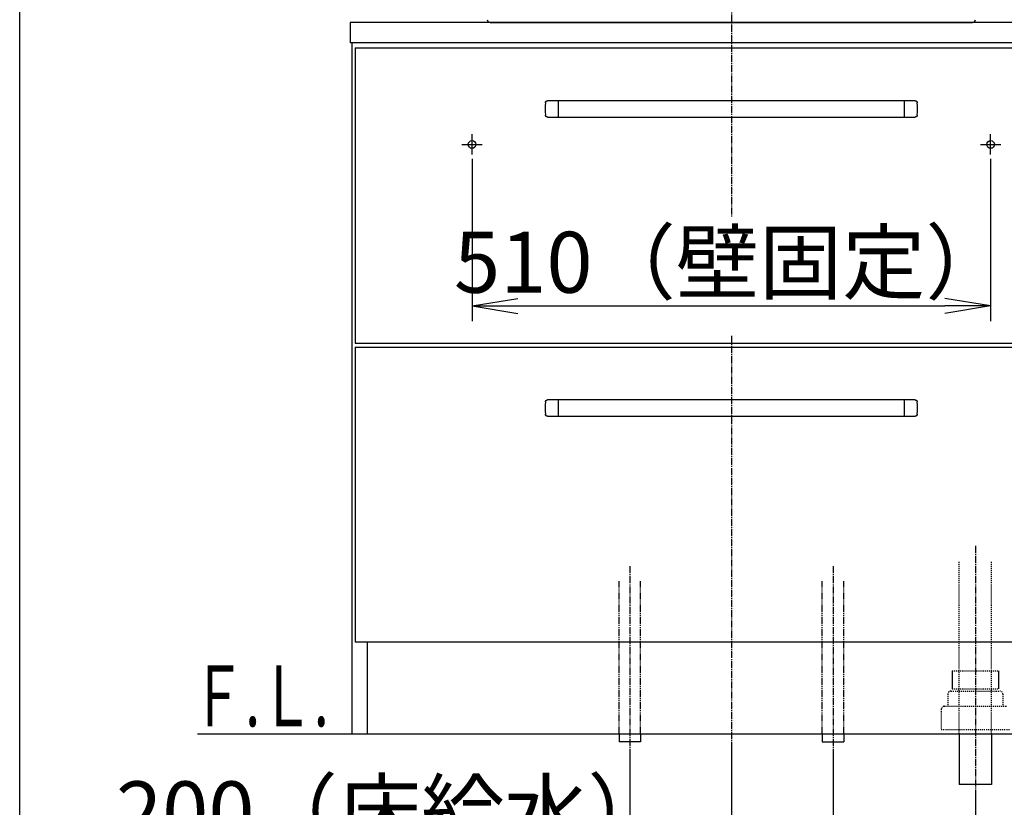
# Model space of a CAD drawing. Extents: x 261 to 2996, y 140 to 4339.
# Drawn here: x 261 to 1230, y 847 to 1622 of the extents above; entities that cross this region are included whole.
import ezdxf
from ezdxf.enums import TextEntityAlignment as Align

# ---------------------------------------------------------------- set-up
doc = ezdxf.new("R2010")
doc.units = 0
for name, pattern in [('EXLTYPE2', [2, 1, -1]), ('EXLTYPE3', [10, 7, -1, 1, -1]), ('EXLTYPE4', [12, 7, -1, 1, -1, 1, -1])]:
    doc.linetypes.add(name, pattern=pattern)
doc.layers.get('0').update_dxf_attribs({"linetype": 'CONTINUOUS'})
doc.layers.get('DEFPOINTS').update_dxf_attribs({"linetype": 'CONTINUOUS'})
for name, color, linetype in [('化粧台', 7, 'CONTINUOUS'), ('寸法', 7, 'CONTINUOUS'), ('枠_表', 7, 'CONTINUOUS')]:
    doc.layers.add(name, color=color, linetype=linetype)
doc.styles.add('EXCADDIM1', font='monotxt', dxfattribs={"width": 0.84, "bigfont": 'extfont'})
doc.styles.add('EXCADSTD', font='monotxt', dxfattribs={"bigfont": 'extfont'})
doc.styles.get("Standard").update_dxf_attribs({"font": 'monotxt', "bigfont": 'extfont'})
doc.dimstyles.new('ISO-25', dxfattribs={"dimtxt": 2.5, "dimasz": 2.5, "dimexe": 1.25, "dimexo": 0.625, "dimtad": 1, "dimtxsty": 'STANDARD', "dimcen": 2.5, "dimazin": 3, "dimtfac": 1, "dimtmove": 0, "dimatfit": 3})

# ---------------------------------------------------------------- blocks, each defined once
blk = doc.blocks.new('EX_NORM')
at = {"color": 0, "linetype": 'CONTINUOUS'}
for q in [(-1, 0.167), (-1, 0), (-1, -0.167)]:
    blk.add_line((0, 0), q, dxfattribs=at)
blk = doc.blocks.new('*D15')
at = {"layer": 'DEFPOINTS', "color": 0}
for p in [(706, 1495.7), (1216, 1495.7), (1216, 1340.5)]:
    blk.add_point(p, dxfattribs=at)
at = {"layer": '化粧台', "color": 3, "linetype": 'CONTINUOUS'}
for p, q in [((706, 1485.2), (706, 1325.5)), ((1216, 1485.2), (1216, 1325.5)), ((751, 1340.5), (1171, 1340.5))]:
    blk.add_line(p, q, dxfattribs=at)
at = {"layer": '化粧台', "color": 3, "xscale": 44.99999618530273, "yscale": 44.99999618530273, "zscale": 44.99999618530273, "rotation": 180}
blk.add_blockref('EX_NORM', (706, 1340.5), dxfattribs=at)
at = {"layer": '化粧台', "color": 3, "xscale": 44.99999618530273, "yscale": 44.99999618530273, "zscale": 44.99999618530273}
blk.add_blockref('EX_NORM', (1216, 1340.5), dxfattribs=at)
at = {"layer": '化粧台', "color": 2, "insert": (961, 1375.75), "char_height": 60, "attachment_point": 5, "style": 'EXCADDIM1'}
blk.add_mtext('510（壁固定）', dxfattribs=at)
blk = doc.blocks.new('*D25')
at = {"layer": 'DEFPOINTS', "color": 0}
for p in [(861, 911.5), (1061, 911.5), (1061, 799.5)]:
    blk.add_point(p, dxfattribs=at)
at = {"layer": '寸法', "color": 3, "linetype": 'CONTINUOUS'}
for p, q in [((861, 901), (861, 784.5)), ((1061, 901), (1061, 784.5)), ((906, 799.5), (1016, 799.5))]:
    blk.add_line(p, q, dxfattribs=at)
at = {"layer": '寸法', "color": 3, "xscale": 44.99999618530273, "yscale": 44.99999618530273, "zscale": 44.99999618530273, "rotation": 180}
blk.add_blockref('EX_NORM', (861, 799.5), dxfattribs=at)
at = {"layer": '寸法', "color": 3, "xscale": 44.99999618530273, "yscale": 44.99999618530273, "zscale": 44.99999618530273}
blk.add_blockref('EX_NORM', (1061, 799.5), dxfattribs=at)
at = {"layer": '寸法', "color": 2, "insert": (628.5, 834.75), "char_height": 60, "attachment_point": 5, "style": 'EXCADDIM1'}
blk.add_mtext('200（床給水）', dxfattribs=at)
blk = doc.blocks.new('*D26')
at = {"layer": 'DEFPOINTS', "color": 0}
for p in [(961, 919.5), (1201, 869.5), (1201, 709.5)]:
    blk.add_point(p, dxfattribs=at)
at = {"layer": '寸法', "color": 3, "linetype": 'CONTINUOUS'}
for p, q in [((961, 909), (961, 694.5)), ((1201, 859), (1201, 694.5)), ((1006, 709.5), (1156, 709.5))]:
    blk.add_line(p, q, dxfattribs=at)
at = {"layer": '寸法', "color": 3, "xscale": 44.99999618530273, "yscale": 44.99999618530273, "zscale": 44.99999618530273, "rotation": 180}
blk.add_blockref('EX_NORM', (961, 709.5), dxfattribs=at)
at = {"layer": '寸法', "color": 3, "xscale": 44.99999618530273, "yscale": 44.99999618530273, "zscale": 44.99999618530273}
blk.add_blockref('EX_NORM', (1201, 709.5), dxfattribs=at)
at = {"layer": '寸法', "color": 2, "insert": (728.5, 744.75), "char_height": 60, "attachment_point": 5, "style": 'EXCADDIM1'}
blk.add_mtext('240（床排水）', dxfattribs=at)

msp = doc.modelspace()

# ---------------------------------------------------------------- linework, layer by layer
at = {"layer": '化粧台', "color": 6, "linetype": 'EXLTYPE3'}
for p, q in [((961, 1907.5), (961, 1428)), ((961, 1311), (961, 899.5)), ((1201, 1104.5), (1201, 854.5)), ((861, 1084.5), (861, 896.5)), ((1061, 1084.5), (1061, 896.5))]:
    msp.add_line(p, q, dxfattribs=at)
at = {"layer": '化粧台', "color": 2, "linetype": 'CONTINUOUS'}
for p, q in [((586, 1619.5), (586, 1599.5)), ((1336, 1619.5), (586, 1619.5)), ((1336, 1599.5), (586, 1599.5)), ((588, 919.5), (588, 1599.5)), ((591, 1594.5), (1331, 1594.5)), ((591, 1594.5), (591, 1304)), ((591, 1304), (1331, 1304)), ((591, 1300), (1331, 1300)), ((591, 1300), (591, 1009.5)), ((1331, 1009.5), (591, 1009.5)), ((603, 919.5), (603, 1009.5)), ((588, 919.5), (1334, 919.5)), ((1185, 919.5), (1185, 869.5)), ((1217, 919.5), (1217, 869.5)), ((1217, 869.5), (1185, 869.5))]:
    msp.add_line(p, q, dxfattribs=at)
at = {"layer": '化粧台', "color": 6, "linetype": 'CONTINUOUS'}
for p, q in [((1141.86, 1542.5), (780.14, 1542.5)), ((791, 1526.5), (791, 1542.5)), ((1131, 1542.5), (1131, 1526.5)), ((780.14, 1526.5), (1141.86, 1526.5)), ((706, 1489.5), (706, 1509.5)), ((1216, 1489.5), (1216, 1509.5)), ((696, 1499.5), (716, 1499.5)), ((1206, 1499.5), (1226, 1499.5)), ((1141.86, 1248), (780.14, 1248)), ((791, 1232), (791, 1248)), ((1131, 1248), (1131, 1232)), ((780.14, 1232), (1141.86, 1232)), ((1178.2, 981.5), (1178.2, 963.7)), ((1223.8, 981.5), (1223.8, 963.7)), ((850.5, 919.5), (850.5, 911.5)), ((871.5, 911.5), (850.5, 911.5)), ((871.5, 919.5), (871.5, 911.5)), ((1050.5, 919.5), (1050.5, 911.5)), ((1050.5, 911.5), (1071.5, 911.5)), ((1071.5, 919.5), (1071.5, 911.5))]:
    msp.add_line(p, q, dxfattribs=at)
at = {"layer": '化粧台', "color": 6, "linetype": 'EXLTYPE2'}
for p, q in [((1185, 919.5), (1185, 1089.5)), ((1217, 919.5), (1217, 1089.5)), ((1178.2, 981.5), (1223.8, 981.5)), ((1177, 961.5), (1225, 961.5)), ((1178.2, 963.7), (1223.8, 963.7)), ((1174, 958.5), (1174, 946.5)), ((1228, 958.5), (1228, 946.5)), ((1167.5, 943.5), (1167.5, 923.5)), ((1170.5, 946.5), (1231.5, 946.5)), ((1167.5, 923.5), (1234.5, 923.5))]:
    msp.add_line(p, q, dxfattribs=at)
at = {"layer": '化粧台', "color": 6, "linetype": 'EXLTYPE4'}
for p, q in [((850.5, 919.5), (850.5, 1069.5)), ((871.5, 919.5), (871.5, 1069.5)), ((1050.5, 919.5), (1050.5, 1069.5)), ((1071.5, 919.5), (1071.5, 1069.5))]:
    msp.add_line(p, q, dxfattribs=at)
at = {"layer": '化粧台', "color": 7, "linetype": 'CONTINUOUS'}
msp.add_line((436, 919.5), (1591, 919.5), dxfattribs=at)
at = {"layer": '化粧台', "color": 6, "linetype": 'CONTINUOUS', "flags": 128}
for points in [[(778.15, 1540.6), (778.15, 1540.6), (778.15, 1540.6), (778.15, 1540.61), (778.15, 1540.62), (778.15, 1540.63), (778.15, 1540.64), (778.15, 1540.65), (778.15, 1540.67), (778.15, 1540.68), (778.15, 1540.69), (778.15, 1540.71), (778.15, 1540.72), (778.15, 1540.73), (778.16, 1540.74), (778.16, 1540.75), (778.16, 1540.76), (778.16, 1540.77), (778.16, 1540.78), (778.16, 1540.8), (778.16, 1540.81), (778.17, 1540.82), (778.17, 1540.83), (778.17, 1540.85), (778.18, 1540.88), (778.18, 1540.9), (778.19, 1540.93), (778.2, 1540.96), (778.2, 1540.98), (778.21, 1541.01), (778.22, 1541.04), (778.22, 1541.06), (778.23, 1541.08), (778.23, 1541.1), (778.24, 1541.11), (778.24, 1541.12), (778.24, 1541.13), (778.25, 1541.14), (778.25, 1541.15), (778.25, 1541.16), (778.25, 1541.17), (778.26, 1541.17), (778.26, 1541.18), (778.26, 1541.19), (778.27, 1541.2), (778.28, 1541.22), (778.29, 1541.24), (778.3, 1541.27), (778.31, 1541.29), (778.32, 1541.32), (778.33, 1541.34), (778.34, 1541.37), (778.35, 1541.39), (778.36, 1541.42), (778.37, 1541.44), (778.38, 1541.46), (778.39, 1541.47), (778.39, 1541.47), (778.4, 1541.48), (778.4, 1541.49), (778.41, 1541.5), (778.41, 1541.5), (778.42, 1541.51), (778.42, 1541.52), (778.42, 1541.53), (778.43, 1541.54), (778.43, 1541.54), (778.45, 1541.56), (778.46, 1541.58), (778.47, 1541.6), (778.49, 1541.62), (778.51, 1541.65), (778.52, 1541.67), (778.54, 1541.69), (778.55, 1541.71), (778.57, 1541.73), (778.58, 1541.75), (778.6, 1541.77), (778.6, 1541.78), (778.61, 1541.79), (778.61, 1541.79), (778.62, 1541.8), (778.63, 1541.81), (778.63, 1541.81), (778.64, 1541.82), (778.64, 1541.83), (778.65, 1541.83), (778.66, 1541.84), (778.66, 1541.85), (778.68, 1541.86), (778.7, 1541.88), (778.71, 1541.9), (778.73, 1541.92), (778.75, 1541.94), (778.77, 1541.96), (778.79, 1541.98), (778.81, 1541.99), (778.83, 1542.01), (778.85, 1542.03), (778.87, 1542.04), (778.87, 1542.05), (778.88, 1542.05), (778.89, 1542.06), (778.89, 1542.06), (778.9, 1542.07), (778.91, 1542.08), (778.91, 1542.08), (778.92, 1542.09), (778.93, 1542.09), (778.94, 1542.1), (778.94, 1542.1), (778.96, 1542.12), (778.98, 1542.13), (779, 1542.14), (779.02, 1542.16), (779.05, 1542.17), (779.07, 1542.19), (779.09, 1542.2), (779.12, 1542.22), (779.14, 1542.23), (779.16, 1542.24), (779.17, 1542.25), (779.18, 1542.26), (779.19, 1542.26), (779.2, 1542.26), (779.2, 1542.27), (779.21, 1542.27), (779.22, 1542.28), (779.22, 1542.28), (779.23, 1542.28), (779.24, 1542.29), (779.25, 1542.29), (779.25, 1542.29), (779.28, 1542.3), (779.31, 1542.32), (779.34, 1542.33), (779.38, 1542.35), (779.41, 1542.36), (779.45, 1542.38), (779.49, 1542.39), (779.53, 1542.4), (779.57, 1542.42), (779.61, 1542.43), (779.65, 1542.44), (779.67, 1542.45), (779.7, 1542.46), (779.72, 1542.46), (779.74, 1542.47), (779.77, 1542.47), (779.79, 1542.48), (779.81, 1542.48), (779.84, 1542.49), (779.86, 1542.49), (779.89, 1542.49), (779.92, 1542.49), (779.94, 1542.49), (779.97, 1542.5), (780, 1542.5), (780.03, 1542.5), (780.05, 1542.5), (780.08, 1542.5), (780.1, 1542.5), (780.12, 1542.5), (780.13, 1542.5), (780.14, 1542.5), (780.14, 1542.5)], [(1141.86, 1542.5), (1141.86, 1542.5), (1141.86, 1542.5), (1141.87, 1542.5), (1141.88, 1542.5), (1141.89, 1542.5), (1141.9, 1542.5), (1141.91, 1542.5), (1141.93, 1542.5), (1141.94, 1542.5), (1141.96, 1542.5), (1141.97, 1542.5), (1141.98, 1542.5), (1141.99, 1542.5), (1142.01, 1542.5), (1142.02, 1542.5), (1142.03, 1542.5), (1142.04, 1542.49), (1142.05, 1542.49), (1142.06, 1542.49), (1142.07, 1542.49), (1142.08, 1542.49), (1142.09, 1542.49), (1142.11, 1542.48), (1142.14, 1542.48), (1142.17, 1542.48), (1142.19, 1542.47), (1142.22, 1542.47), (1142.25, 1542.46), (1142.27, 1542.46), (1142.3, 1542.45), (1142.33, 1542.44), (1142.35, 1542.44), (1142.37, 1542.43), (1142.38, 1542.43), (1142.39, 1542.43), (1142.4, 1542.43), (1142.41, 1542.43), (1142.42, 1542.42), (1142.42, 1542.42), (1142.43, 1542.42), (1142.44, 1542.42), (1142.45, 1542.41), (1142.46, 1542.41), (1142.47, 1542.41), (1142.49, 1542.4), (1142.51, 1542.39), (1142.54, 1542.38), (1142.56, 1542.37), (1142.59, 1542.36), (1142.61, 1542.35), (1142.64, 1542.34), (1142.66, 1542.33), (1142.69, 1542.32), (1142.71, 1542.31), (1142.73, 1542.3), (1142.74, 1542.3), (1142.75, 1542.29), (1142.76, 1542.29), (1142.76, 1542.29), (1142.77, 1542.28), (1142.78, 1542.28), (1142.79, 1542.27), (1142.79, 1542.27), (1142.8, 1542.27), (1142.81, 1542.26), (1142.82, 1542.26), (1142.84, 1542.24), (1142.86, 1542.23), (1142.88, 1542.22), (1142.9, 1542.2), (1142.92, 1542.19), (1142.95, 1542.18), (1142.97, 1542.16), (1142.99, 1542.15), (1143.01, 1542.13), (1143.03, 1542.12), (1143.05, 1542.11), (1143.06, 1542.1), (1143.07, 1542.09), (1143.08, 1542.09), (1143.08, 1542.08), (1143.09, 1542.08), (1143.1, 1542.07), (1143.1, 1542.07), (1143.11, 1542.06), (1143.12, 1542.05), (1143.13, 1542.05), (1143.13, 1542.04), (1143.15, 1542.03), (1143.17, 1542.01), (1143.19, 1541.99), (1143.21, 1541.98), (1143.23, 1541.96), (1143.25, 1541.94), (1143.27, 1541.92), (1143.29, 1541.9), (1143.3, 1541.88), (1143.32, 1541.87), (1143.34, 1541.85), (1143.34, 1541.84), (1143.35, 1541.84), (1143.36, 1541.83), (1143.36, 1541.82), (1143.37, 1541.82), (1143.37, 1541.81), (1143.38, 1541.8), (1143.38, 1541.8), (1143.39, 1541.79), (1143.4, 1541.78), (1143.4, 1541.77), (1143.41, 1541.76), (1143.43, 1541.74), (1143.44, 1541.72), (1143.46, 1541.7), (1143.48, 1541.67), (1143.49, 1541.65), (1143.51, 1541.63), (1143.52, 1541.61), (1143.54, 1541.59), (1143.55, 1541.57), (1143.56, 1541.55), (1143.57, 1541.54), (1143.57, 1541.54), (1143.57, 1541.53), (1143.58, 1541.52), (1143.58, 1541.52), (1143.59, 1541.51), (1143.59, 1541.5), (1143.59, 1541.5), (1143.6, 1541.49), (1143.6, 1541.48), (1143.61, 1541.47), (1143.62, 1541.45), (1143.63, 1541.42), (1143.65, 1541.39), (1143.66, 1541.35), (1143.68, 1541.32), (1143.7, 1541.28), (1143.71, 1541.24), (1143.73, 1541.2), (1143.75, 1541.16), (1143.76, 1541.12), (1143.77, 1541.09), (1143.78, 1541.06), (1143.79, 1541.04), (1143.8, 1541.02), (1143.8, 1540.99), (1143.81, 1540.97), (1143.82, 1540.95), (1143.82, 1540.92), (1143.83, 1540.9), (1143.83, 1540.87), (1143.83, 1540.85), (1143.84, 1540.82), (1143.84, 1540.79), (1143.84, 1540.77), (1143.85, 1540.74), (1143.85, 1540.71), (1143.85, 1540.68), (1143.85, 1540.66), (1143.85, 1540.64), (1143.85, 1540.62), (1143.85, 1540.61), (1143.85, 1540.6), (1143.85, 1540.6)], [(780.14, 1526.5), (780.14, 1526.5), (780.14, 1526.5), (780.13, 1526.5), (780.12, 1526.5), (780.11, 1526.5), (780.1, 1526.5), (780.09, 1526.5), (780.07, 1526.5), (780.06, 1526.5), (780.04, 1526.5), (780.03, 1526.5), (780.02, 1526.5), (780.01, 1526.5), (779.99, 1526.5), (779.98, 1526.5), (779.97, 1526.5), (779.96, 1526.51), (779.95, 1526.51), (779.94, 1526.51), (779.93, 1526.51), (779.92, 1526.51), (779.91, 1526.51), (779.89, 1526.52), (779.86, 1526.52), (779.83, 1526.52), (779.81, 1526.53), (779.78, 1526.53), (779.75, 1526.54), (779.73, 1526.54), (779.7, 1526.55), (779.67, 1526.56), (779.65, 1526.56), (779.63, 1526.57), (779.62, 1526.57), (779.61, 1526.57), (779.6, 1526.57), (779.59, 1526.57), (779.58, 1526.58), (779.58, 1526.58), (779.57, 1526.58), (779.56, 1526.58), (779.55, 1526.59), (779.54, 1526.59), (779.53, 1526.59), (779.51, 1526.6), (779.49, 1526.61), (779.46, 1526.62), (779.44, 1526.63), (779.41, 1526.64), (779.39, 1526.65), (779.36, 1526.66), (779.34, 1526.67), (779.31, 1526.68), (779.29, 1526.69), (779.27, 1526.7), (779.26, 1526.7), (779.25, 1526.71), (779.24, 1526.71), (779.24, 1526.71), (779.23, 1526.72), (779.22, 1526.72), (779.21, 1526.73), (779.21, 1526.73), (779.2, 1526.73), (779.19, 1526.74), (779.18, 1526.74), (779.16, 1526.76), (779.14, 1526.77), (779.12, 1526.78), (779.1, 1526.8), (779.08, 1526.81), (779.05, 1526.82), (779.03, 1526.84), (779.01, 1526.85), (778.99, 1526.87), (778.97, 1526.88), (778.95, 1526.89), (778.94, 1526.9), (778.93, 1526.91), (778.92, 1526.91), (778.92, 1526.92), (778.91, 1526.92), (778.9, 1526.93), (778.9, 1526.93), (778.89, 1526.94), (778.88, 1526.95), (778.87, 1526.95), (778.87, 1526.96), (778.85, 1526.97), (778.83, 1526.99), (778.81, 1527.01), (778.79, 1527.02), (778.77, 1527.04), (778.75, 1527.06), (778.73, 1527.08), (778.71, 1527.1), (778.7, 1527.12), (778.68, 1527.13), (778.66, 1527.15), (778.66, 1527.16), (778.65, 1527.16), (778.64, 1527.17), (778.64, 1527.18), (778.63, 1527.18), (778.63, 1527.19), (778.62, 1527.2), (778.62, 1527.2), (778.61, 1527.21), (778.6, 1527.22), (778.6, 1527.23), (778.59, 1527.24), (778.57, 1527.26), (778.56, 1527.28), (778.54, 1527.3), (778.52, 1527.33), (778.51, 1527.35), (778.49, 1527.37), (778.48, 1527.39), (778.46, 1527.41), (778.45, 1527.43), (778.44, 1527.45), (778.43, 1527.46), (778.43, 1527.46), (778.43, 1527.47), (778.42, 1527.48), (778.42, 1527.48), (778.41, 1527.49), (778.41, 1527.5), (778.41, 1527.5), (778.4, 1527.51), (778.4, 1527.52), (778.39, 1527.53), (778.38, 1527.55), (778.37, 1527.58), (778.35, 1527.61), (778.34, 1527.65), (778.32, 1527.68), (778.3, 1527.72), (778.29, 1527.76), (778.27, 1527.8), (778.25, 1527.84), (778.24, 1527.88), (778.23, 1527.91), (778.22, 1527.94), (778.21, 1527.96), (778.2, 1527.98), (778.2, 1528.01), (778.19, 1528.03), (778.18, 1528.05), (778.18, 1528.08), (778.17, 1528.1), (778.17, 1528.13), (778.17, 1528.15), (778.16, 1528.18), (778.16, 1528.21), (778.16, 1528.23), (778.15, 1528.26), (778.15, 1528.29), (778.15, 1528.32), (778.15, 1528.34), (778.15, 1528.36), (778.15, 1528.38), (778.15, 1528.39), (778.15, 1528.4), (778.15, 1528.4)], [(1143.85, 1528.4), (1143.85, 1528.4), (1143.85, 1528.4), (1143.85, 1528.39), (1143.85, 1528.38), (1143.85, 1528.37), (1143.85, 1528.36), (1143.85, 1528.35), (1143.85, 1528.33), (1143.85, 1528.32), (1143.85, 1528.31), (1143.85, 1528.29), (1143.85, 1528.28), (1143.85, 1528.27), (1143.84, 1528.26), (1143.84, 1528.25), (1143.84, 1528.24), (1143.84, 1528.23), (1143.84, 1528.22), (1143.84, 1528.2), (1143.84, 1528.19), (1143.83, 1528.18), (1143.83, 1528.17), (1143.83, 1528.15), (1143.82, 1528.12), (1143.82, 1528.1), (1143.81, 1528.07), (1143.8, 1528.04), (1143.8, 1528.02), (1143.79, 1527.99), (1143.78, 1527.96), (1143.78, 1527.94), (1143.77, 1527.92), (1143.77, 1527.9), (1143.76, 1527.89), (1143.76, 1527.88), (1143.76, 1527.87), (1143.75, 1527.86), (1143.75, 1527.85), (1143.75, 1527.84), (1143.75, 1527.83), (1143.74, 1527.83), (1143.74, 1527.82), (1143.74, 1527.81), (1143.73, 1527.8), (1143.72, 1527.78), (1143.71, 1527.76), (1143.7, 1527.73), (1143.69, 1527.71), (1143.68, 1527.68), (1143.67, 1527.66), (1143.66, 1527.63), (1143.65, 1527.61), (1143.64, 1527.58), (1143.63, 1527.56), (1143.62, 1527.54), (1143.61, 1527.53), (1143.61, 1527.53), (1143.6, 1527.52), (1143.6, 1527.51), (1143.59, 1527.5), (1143.59, 1527.5), (1143.58, 1527.49), (1143.58, 1527.48), (1143.58, 1527.47), (1143.57, 1527.46), (1143.57, 1527.46), (1143.55, 1527.44), (1143.54, 1527.42), (1143.53, 1527.4), (1143.51, 1527.38), (1143.49, 1527.35), (1143.48, 1527.33), (1143.46, 1527.31), (1143.45, 1527.29), (1143.43, 1527.27), (1143.42, 1527.25), (1143.4, 1527.23), (1143.4, 1527.22), (1143.39, 1527.21), (1143.39, 1527.21), (1143.38, 1527.2), (1143.37, 1527.19), (1143.37, 1527.19), (1143.36, 1527.18), (1143.36, 1527.17), (1143.35, 1527.17), (1143.34, 1527.16), (1143.34, 1527.15), (1143.32, 1527.14), (1143.3, 1527.12), (1143.29, 1527.1), (1143.27, 1527.08), (1143.25, 1527.06), (1143.23, 1527.04), (1143.21, 1527.02), (1143.19, 1527.01), (1143.17, 1526.99), (1143.15, 1526.97), (1143.13, 1526.96), (1143.13, 1526.95), (1143.12, 1526.95), (1143.11, 1526.94), (1143.11, 1526.94), (1143.1, 1526.93), (1143.09, 1526.92), (1143.09, 1526.92), (1143.08, 1526.91), (1143.07, 1526.91), (1143.06, 1526.9), (1143.06, 1526.9), (1143.04, 1526.88), (1143.02, 1526.87), (1143, 1526.86), (1142.98, 1526.84), (1142.95, 1526.83), (1142.93, 1526.81), (1142.91, 1526.8), (1142.88, 1526.78), (1142.86, 1526.77), (1142.84, 1526.76), (1142.83, 1526.75), (1142.82, 1526.74), (1142.81, 1526.74), (1142.8, 1526.74), (1142.8, 1526.73), (1142.79, 1526.73), (1142.78, 1526.72), (1142.78, 1526.72), (1142.77, 1526.72), (1142.76, 1526.71), (1142.75, 1526.71), (1142.75, 1526.71), (1142.72, 1526.7), (1142.69, 1526.68), (1142.66, 1526.67), (1142.62, 1526.65), (1142.59, 1526.64), (1142.55, 1526.62), (1142.51, 1526.61), (1142.47, 1526.6), (1142.43, 1526.58), (1142.39, 1526.57), (1142.35, 1526.56), (1142.33, 1526.55), (1142.3, 1526.54), (1142.28, 1526.54), (1142.26, 1526.53), (1142.23, 1526.53), (1142.21, 1526.52), (1142.19, 1526.52), (1142.16, 1526.51), (1142.14, 1526.51), (1142.11, 1526.51), (1142.08, 1526.51), (1142.06, 1526.51), (1142.03, 1526.5), (1142, 1526.5), (1141.97, 1526.5), (1141.95, 1526.5), (1141.92, 1526.5), (1141.9, 1526.5), (1141.88, 1526.5), (1141.87, 1526.5), (1141.86, 1526.5), (1141.86, 1526.5)], [(778.15, 1246.1), (778.15, 1246.1), (778.15, 1246.1), (778.15, 1246.11), (778.15, 1246.12), (778.15, 1246.13), (778.15, 1246.14), (778.15, 1246.15), (778.15, 1246.17), (778.15, 1246.18), (778.15, 1246.19), (778.15, 1246.21), (778.15, 1246.22), (778.15, 1246.23), (778.16, 1246.24), (778.16, 1246.25), (778.16, 1246.26), (778.16, 1246.27), (778.16, 1246.28), (778.16, 1246.3), (778.16, 1246.31), (778.17, 1246.32), (778.17, 1246.33), (778.17, 1246.35), (778.18, 1246.38), (778.18, 1246.4), (778.19, 1246.43), (778.2, 1246.46), (778.2, 1246.48), (778.21, 1246.51), (778.22, 1246.54), (778.22, 1246.56), (778.23, 1246.58), (778.23, 1246.6), (778.24, 1246.61), (778.24, 1246.62), (778.24, 1246.63), (778.25, 1246.64), (778.25, 1246.65), (778.25, 1246.66), (778.25, 1246.67), (778.26, 1246.67), (778.26, 1246.68), (778.26, 1246.69), (778.27, 1246.7), (778.28, 1246.72), (778.29, 1246.74), (778.3, 1246.77), (778.31, 1246.79), (778.32, 1246.82), (778.33, 1246.84), (778.34, 1246.87), (778.35, 1246.89), (778.36, 1246.92), (778.37, 1246.94), (778.38, 1246.96), (778.39, 1246.97), (778.39, 1246.97), (778.4, 1246.98), (778.4, 1246.99), (778.41, 1247), (778.41, 1247), (778.42, 1247.01), (778.42, 1247.02), (778.42, 1247.03), (778.43, 1247.04), (778.43, 1247.04), (778.45, 1247.06), (778.46, 1247.08), (778.47, 1247.1), (778.49, 1247.12), (778.51, 1247.15), (778.52, 1247.17), (778.54, 1247.19), (778.55, 1247.21), (778.57, 1247.23), (778.58, 1247.25), (778.6, 1247.27), (778.6, 1247.28), (778.61, 1247.29), (778.61, 1247.29), (778.62, 1247.3), (778.63, 1247.31), (778.63, 1247.31), (778.64, 1247.32), (778.64, 1247.33), (778.65, 1247.33), (778.66, 1247.34), (778.66, 1247.35), (778.68, 1247.36), (778.7, 1247.38), (778.71, 1247.4), (778.73, 1247.42), (778.75, 1247.44), (778.77, 1247.46), (778.79, 1247.48), (778.81, 1247.49), (778.83, 1247.51), (778.85, 1247.53), (778.87, 1247.54), (778.87, 1247.55), (778.88, 1247.55), (778.89, 1247.56), (778.89, 1247.56), (778.9, 1247.57), (778.91, 1247.58), (778.91, 1247.58), (778.92, 1247.59), (778.93, 1247.59), (778.94, 1247.6), (778.94, 1247.6), (778.96, 1247.62), (778.98, 1247.63), (779, 1247.64), (779.02, 1247.66), (779.05, 1247.67), (779.07, 1247.69), (779.09, 1247.7), (779.12, 1247.72), (779.14, 1247.73), (779.16, 1247.74), (779.17, 1247.75), (779.18, 1247.76), (779.19, 1247.76), (779.2, 1247.76), (779.2, 1247.77), (779.21, 1247.77), (779.22, 1247.78), (779.22, 1247.78), (779.23, 1247.78), (779.24, 1247.79), (779.25, 1247.79), (779.25, 1247.79), (779.28, 1247.8), (779.31, 1247.82), (779.34, 1247.83), (779.38, 1247.85), (779.41, 1247.86), (779.45, 1247.88), (779.49, 1247.89), (779.53, 1247.9), (779.57, 1247.92), (779.61, 1247.93), (779.65, 1247.94), (779.67, 1247.95), (779.7, 1247.96), (779.72, 1247.96), (779.74, 1247.97), (779.77, 1247.97), (779.79, 1247.98), (779.81, 1247.98), (779.84, 1247.99), (779.86, 1247.99), (779.89, 1247.99), (779.92, 1247.99), (779.94, 1247.99), (779.97, 1248), (780, 1248), (780.03, 1248), (780.05, 1248), (780.08, 1248), (780.1, 1248), (780.12, 1248), (780.13, 1248), (780.14, 1248), (780.14, 1248)], [(1141.86, 1248), (1141.86, 1248), (1141.86, 1248), (1141.87, 1248), (1141.88, 1248), (1141.89, 1248), (1141.9, 1248), (1141.91, 1248), (1141.93, 1248), (1141.94, 1248), (1141.96, 1248), (1141.97, 1248), (1141.98, 1248), (1141.99, 1248), (1142.01, 1248), (1142.02, 1248), (1142.03, 1248), (1142.04, 1247.99), (1142.05, 1247.99), (1142.06, 1247.99), (1142.07, 1247.99), (1142.08, 1247.99), (1142.09, 1247.99), (1142.11, 1247.98), (1142.14, 1247.98), (1142.17, 1247.98), (1142.19, 1247.97), (1142.22, 1247.97), (1142.25, 1247.96), (1142.27, 1247.96), (1142.3, 1247.95), (1142.33, 1247.94), (1142.35, 1247.94), (1142.37, 1247.93), (1142.38, 1247.93), (1142.39, 1247.93), (1142.4, 1247.93), (1142.41, 1247.93), (1142.42, 1247.92), (1142.42, 1247.92), (1142.43, 1247.92), (1142.44, 1247.92), (1142.45, 1247.91), (1142.46, 1247.91), (1142.47, 1247.91), (1142.49, 1247.9), (1142.51, 1247.89), (1142.54, 1247.88), (1142.56, 1247.87), (1142.59, 1247.86), (1142.61, 1247.85), (1142.64, 1247.84), (1142.66, 1247.83), (1142.69, 1247.82), (1142.71, 1247.81), (1142.73, 1247.8), (1142.74, 1247.8), (1142.75, 1247.79), (1142.76, 1247.79), (1142.76, 1247.79), (1142.77, 1247.78), (1142.78, 1247.78), (1142.79, 1247.77), (1142.79, 1247.77), (1142.8, 1247.77), (1142.81, 1247.76), (1142.82, 1247.76), (1142.84, 1247.74), (1142.86, 1247.73), (1142.88, 1247.72), (1142.9, 1247.7), (1142.92, 1247.69), (1142.95, 1247.68), (1142.97, 1247.66), (1142.99, 1247.65), (1143.01, 1247.63), (1143.03, 1247.62), (1143.05, 1247.61), (1143.06, 1247.6), (1143.07, 1247.59), (1143.08, 1247.59), (1143.08, 1247.58), (1143.09, 1247.58), (1143.1, 1247.57), (1143.1, 1247.57), (1143.11, 1247.56), (1143.12, 1247.55), (1143.13, 1247.55), (1143.13, 1247.54), (1143.15, 1247.53), (1143.17, 1247.51), (1143.19, 1247.49), (1143.21, 1247.48), (1143.23, 1247.46), (1143.25, 1247.44), (1143.27, 1247.42), (1143.29, 1247.4), (1143.3, 1247.38), (1143.32, 1247.37), (1143.34, 1247.35), (1143.34, 1247.34), (1143.35, 1247.34), (1143.36, 1247.33), (1143.36, 1247.32), (1143.37, 1247.32), (1143.37, 1247.31), (1143.38, 1247.3), (1143.38, 1247.3), (1143.39, 1247.29), (1143.4, 1247.28), (1143.4, 1247.27), (1143.41, 1247.26), (1143.43, 1247.24), (1143.44, 1247.22), (1143.46, 1247.2), (1143.48, 1247.17), (1143.49, 1247.15), (1143.51, 1247.13), (1143.52, 1247.11), (1143.54, 1247.09), (1143.55, 1247.07), (1143.56, 1247.05), (1143.57, 1247.04), (1143.57, 1247.04), (1143.57, 1247.03), (1143.58, 1247.02), (1143.58, 1247.02), (1143.59, 1247.01), (1143.59, 1247), (1143.59, 1247), (1143.6, 1246.99), (1143.6, 1246.98), (1143.61, 1246.97), (1143.62, 1246.95), (1143.63, 1246.92), (1143.65, 1246.89), (1143.66, 1246.85), (1143.68, 1246.82), (1143.7, 1246.78), (1143.71, 1246.74), (1143.73, 1246.7), (1143.75, 1246.66), (1143.76, 1246.62), (1143.77, 1246.59), (1143.78, 1246.56), (1143.79, 1246.54), (1143.8, 1246.52), (1143.8, 1246.49), (1143.81, 1246.47), (1143.82, 1246.45), (1143.82, 1246.42), (1143.83, 1246.4), (1143.83, 1246.37), (1143.83, 1246.35), (1143.84, 1246.32), (1143.84, 1246.29), (1143.84, 1246.27), (1143.85, 1246.24), (1143.85, 1246.21), (1143.85, 1246.18), (1143.85, 1246.16), (1143.85, 1246.14), (1143.85, 1246.12), (1143.85, 1246.11), (1143.85, 1246.1), (1143.85, 1246.1)], [(780.14, 1232), (780.14, 1232), (780.14, 1232), (780.13, 1232), (780.12, 1232), (780.11, 1232), (780.1, 1232), (780.09, 1232), (780.07, 1232), (780.06, 1232), (780.04, 1232), (780.03, 1232), (780.02, 1232), (780.01, 1232), (779.99, 1232), (779.98, 1232), (779.97, 1232), (779.96, 1232.01), (779.95, 1232.01), (779.94, 1232.01), (779.93, 1232.01), (779.92, 1232.01), (779.91, 1232.01), (779.89, 1232.02), (779.86, 1232.02), (779.83, 1232.02), (779.81, 1232.03), (779.78, 1232.03), (779.75, 1232.04), (779.73, 1232.04), (779.7, 1232.05), (779.67, 1232.06), (779.65, 1232.06), (779.63, 1232.07), (779.62, 1232.07), (779.61, 1232.07), (779.6, 1232.07), (779.59, 1232.07), (779.58, 1232.08), (779.58, 1232.08), (779.57, 1232.08), (779.56, 1232.08), (779.55, 1232.09), (779.54, 1232.09), (779.53, 1232.09), (779.51, 1232.1), (779.49, 1232.11), (779.46, 1232.12), (779.44, 1232.13), (779.41, 1232.14), (779.39, 1232.15), (779.36, 1232.16), (779.34, 1232.17), (779.31, 1232.18), (779.29, 1232.19), (779.27, 1232.2), (779.26, 1232.2), (779.25, 1232.21), (779.24, 1232.21), (779.24, 1232.21), (779.23, 1232.22), (779.22, 1232.22), (779.21, 1232.23), (779.21, 1232.23), (779.2, 1232.23), (779.19, 1232.24), (779.18, 1232.24), (779.16, 1232.26), (779.14, 1232.27), (779.12, 1232.28), (779.1, 1232.3), (779.08, 1232.31), (779.05, 1232.32), (779.03, 1232.34), (779.01, 1232.35), (778.99, 1232.37), (778.97, 1232.38), (778.95, 1232.39), (778.94, 1232.4), (778.93, 1232.41), (778.92, 1232.41), (778.92, 1232.42), (778.91, 1232.42), (778.9, 1232.43), (778.9, 1232.43), (778.89, 1232.44), (778.88, 1232.45), (778.87, 1232.45), (778.87, 1232.46), (778.85, 1232.47), (778.83, 1232.49), (778.81, 1232.51), (778.79, 1232.52), (778.77, 1232.54), (778.75, 1232.56), (778.73, 1232.58), (778.71, 1232.6), (778.7, 1232.62), (778.68, 1232.63), (778.66, 1232.65), (778.66, 1232.66), (778.65, 1232.66), (778.64, 1232.67), (778.64, 1232.68), (778.63, 1232.68), (778.63, 1232.69), (778.62, 1232.7), (778.62, 1232.7), (778.61, 1232.71), (778.6, 1232.72), (778.6, 1232.73), (778.59, 1232.74), (778.57, 1232.76), (778.56, 1232.78), (778.54, 1232.8), (778.52, 1232.83), (778.51, 1232.85), (778.49, 1232.87), (778.48, 1232.89), (778.46, 1232.91), (778.45, 1232.93), (778.44, 1232.95), (778.43, 1232.96), (778.43, 1232.96), (778.43, 1232.97), (778.42, 1232.98), (778.42, 1232.98), (778.41, 1232.99), (778.41, 1233), (778.41, 1233), (778.4, 1233.01), (778.4, 1233.02), (778.39, 1233.03), (778.38, 1233.05), (778.37, 1233.08), (778.35, 1233.11), (778.34, 1233.15), (778.32, 1233.18), (778.3, 1233.22), (778.29, 1233.26), (778.27, 1233.3), (778.25, 1233.34), (778.24, 1233.38), (778.23, 1233.41), (778.22, 1233.44), (778.21, 1233.46), (778.2, 1233.48), (778.2, 1233.51), (778.19, 1233.53), (778.18, 1233.55), (778.18, 1233.58), (778.17, 1233.6), (778.17, 1233.63), (778.17, 1233.65), (778.16, 1233.68), (778.16, 1233.71), (778.16, 1233.73), (778.15, 1233.76), (778.15, 1233.79), (778.15, 1233.82), (778.15, 1233.84), (778.15, 1233.86), (778.15, 1233.88), (778.15, 1233.89), (778.15, 1233.9), (778.15, 1233.9)], [(1143.85, 1233.9), (1143.85, 1233.9), (1143.85, 1233.9), (1143.85, 1233.89), (1143.85, 1233.88), (1143.85, 1233.87), (1143.85, 1233.86), (1143.85, 1233.85), (1143.85, 1233.83), (1143.85, 1233.82), (1143.85, 1233.81), (1143.85, 1233.79), (1143.85, 1233.78), (1143.85, 1233.77), (1143.84, 1233.76), (1143.84, 1233.75), (1143.84, 1233.74), (1143.84, 1233.73), (1143.84, 1233.72), (1143.84, 1233.7), (1143.84, 1233.69), (1143.83, 1233.68), (1143.83, 1233.67), (1143.83, 1233.65), (1143.82, 1233.62), (1143.82, 1233.6), (1143.81, 1233.57), (1143.8, 1233.54), (1143.8, 1233.52), (1143.79, 1233.49), (1143.78, 1233.46), (1143.78, 1233.44), (1143.77, 1233.42), (1143.77, 1233.4), (1143.76, 1233.39), (1143.76, 1233.38), (1143.76, 1233.37), (1143.75, 1233.36), (1143.75, 1233.35), (1143.75, 1233.34), (1143.75, 1233.33), (1143.74, 1233.33), (1143.74, 1233.32), (1143.74, 1233.31), (1143.73, 1233.3), (1143.72, 1233.28), (1143.71, 1233.26), (1143.7, 1233.23), (1143.69, 1233.21), (1143.68, 1233.18), (1143.67, 1233.16), (1143.66, 1233.13), (1143.65, 1233.11), (1143.64, 1233.08), (1143.63, 1233.06), (1143.62, 1233.04), (1143.61, 1233.03), (1143.61, 1233.03), (1143.6, 1233.02), (1143.6, 1233.01), (1143.59, 1233), (1143.59, 1233), (1143.58, 1232.99), (1143.58, 1232.98), (1143.58, 1232.97), (1143.57, 1232.96), (1143.57, 1232.96), (1143.55, 1232.94), (1143.54, 1232.92), (1143.53, 1232.9), (1143.51, 1232.88), (1143.49, 1232.85), (1143.48, 1232.83), (1143.46, 1232.81), (1143.45, 1232.79), (1143.43, 1232.77), (1143.42, 1232.75), (1143.4, 1232.73), (1143.4, 1232.72), (1143.39, 1232.71), (1143.39, 1232.71), (1143.38, 1232.7), (1143.37, 1232.69), (1143.37, 1232.69), (1143.36, 1232.68), (1143.36, 1232.67), (1143.35, 1232.67), (1143.34, 1232.66), (1143.34, 1232.65), (1143.32, 1232.64), (1143.3, 1232.62), (1143.29, 1232.6), (1143.27, 1232.58), (1143.25, 1232.56), (1143.23, 1232.54), (1143.21, 1232.52), (1143.19, 1232.51), (1143.17, 1232.49), (1143.15, 1232.47), (1143.13, 1232.46), (1143.13, 1232.45), (1143.12, 1232.45), (1143.11, 1232.44), (1143.11, 1232.44), (1143.1, 1232.43), (1143.09, 1232.42), (1143.09, 1232.42), (1143.08, 1232.41), (1143.07, 1232.41), (1143.06, 1232.4), (1143.06, 1232.4), (1143.04, 1232.38), (1143.02, 1232.37), (1143, 1232.36), (1142.98, 1232.34), (1142.95, 1232.33), (1142.93, 1232.31), (1142.91, 1232.3), (1142.88, 1232.28), (1142.86, 1232.27), (1142.84, 1232.26), (1142.83, 1232.25), (1142.82, 1232.24), (1142.81, 1232.24), (1142.8, 1232.24), (1142.8, 1232.23), (1142.79, 1232.23), (1142.78, 1232.22), (1142.78, 1232.22), (1142.77, 1232.22), (1142.76, 1232.21), (1142.75, 1232.21), (1142.75, 1232.21), (1142.72, 1232.2), (1142.69, 1232.18), (1142.66, 1232.17), (1142.62, 1232.15), (1142.59, 1232.14), (1142.55, 1232.12), (1142.51, 1232.11), (1142.47, 1232.1), (1142.43, 1232.08), (1142.39, 1232.07), (1142.35, 1232.06), (1142.33, 1232.05), (1142.3, 1232.04), (1142.28, 1232.04), (1142.26, 1232.03), (1142.23, 1232.03), (1142.21, 1232.02), (1142.19, 1232.02), (1142.16, 1232.01), (1142.14, 1232.01), (1142.11, 1232.01), (1142.08, 1232.01), (1142.06, 1232.01), (1142.03, 1232), (1142, 1232), (1141.97, 1232), (1141.95, 1232), (1141.92, 1232), (1141.9, 1232), (1141.88, 1232), (1141.87, 1232), (1141.86, 1232), (1141.86, 1232)]]:
    msp.add_lwpolyline(points, dxfattribs=at)
at = {"layer": '化粧台', "color": 6, "linetype": 'CONTINUOUS'}
for centre in [(706, 1499.5), (1216, 1499.5)]:
    msp.add_circle(centre, 3.8, dxfattribs=at)
for centre, start, end in [((906, 1534.5), 177.2706, 182.7294), ((1016, 1534.5), 357.2706, 2.7294), ((906, 1240), 177.2706, 182.7294), ((1016, 1240), 357.2706, 2.7294)]:
    msp.add_arc(centre, 128, start, end, dxfattribs=at)
at = {"layer": '化粧台', "color": 6, "linetype": 'EXLTYPE2'}
for centre, start, end in [((1177, 958.5), 90, 180), ((1225, 958.5), 0, 90), ((1170.5, 943.5), 90, 180)]:
    msp.add_arc(centre, 3, start, end, dxfattribs=at)
at = {"layer": '寸法', "color": 2, "linetype": 'CONTINUOUS'}
msp.add_line((723.83, 1619.5), (1198.17, 1619.5), dxfattribs=at)
for centre, start, end in [((723.83, 1622.5), 183.35743, 270), ((1198.17, 1622.5), 270, 356.64257)]:
    msp.add_arc(centre, 3, start, end, dxfattribs=at)
at = {"layer": '枠_表', "color": 7, "linetype": 'CONTINUOUS'}
msp.add_line((261, 139.5), (261, 4339.5), dxfattribs=at)

# ---------------------------------------------------------------- texts
at = {"layer": '化粧台', "color": 2, "linetype": 'CONTINUOUS', "style": 'EXCADSTD', "width": 0.908654}
msp.add_text('Ｆ.Ｌ.', height=60, dxfattribs=at).set_placement((430, 926.7), (565, 926.7), align=Align.FIT)

# ---------------------------------------------------------------- dimensions: what is measured, and where the dimension line sits
at = {"layer": '化粧台', "color": 3, "linetype": 'CONTINUOUS'}
dim = msp.add_linear_dim(base=(1216, 1340.5), p1=(706, 1495.7), p2=(1216, 1495.7), text='510（壁固定）', dimstyle='ISO-25', override={"dimtxt": 59.999996, "dimasz": 44.999996, "dimexe": 15, "dimexo": 10.5, "dimgap": 0, "dimtad": 1, "dimjust": 0, "dimtih": 0, "dimtoh": 0, "dimdec": 0, "dimzin": 0, "dimlunit": 2, "dimtxsty": 'EXCADDIM1', "dimblk1": 'EX_NORM', "dimblk2": 'EX_NORM', "dimsah": 1, "dimse1": 0, "dimse2": 0, "dimclrd": 3, "dimclre": 3, "dimclrt": 2, "dimtmove": 2}, dxfattribs=at)
dim.commit()
dim.dimension.update_dxf_attribs({"geometry": '*D15', "text_midpoint": (961, 1375.75), "dimtype": 160})
at = {"layer": '寸法', "color": 3, "linetype": 'CONTINUOUS'}
for base, p1, p2, text, picture, middle in [((1061, 799.5), (861, 911.5), (1061, 911.5), '200（床給水）', '*D25', (628.5, 834.75)), ((1201, 709.5), (961, 919.5), (1201, 869.5), '240（床排水）', '*D26', (728.5, 744.75))]:
    dim = msp.add_linear_dim(base=base, p1=p1, p2=p2, text=text, dimstyle='ISO-25', override={"dimtxt": 59.999996, "dimasz": 44.999996, "dimexe": 15, "dimexo": 10.5, "dimgap": 0, "dimtad": 1, "dimjust": 1, "dimtih": 0, "dimtoh": 0, "dimdec": 0, "dimzin": 0, "dimlunit": 2, "dimtxsty": 'EXCADDIM1', "dimblk1": 'EX_NORM', "dimblk2": 'EX_NORM', "dimsah": 1, "dimse1": 0, "dimse2": 0, "dimclrd": 3, "dimclre": 3, "dimclrt": 2, "dimtmove": 2}, dxfattribs=at)
    dim.commit()
    dim.dimension.update_dxf_attribs({"geometry": picture, "text_midpoint": middle, "dimtype": 160})

doc.saveas('drawing.dxf')
